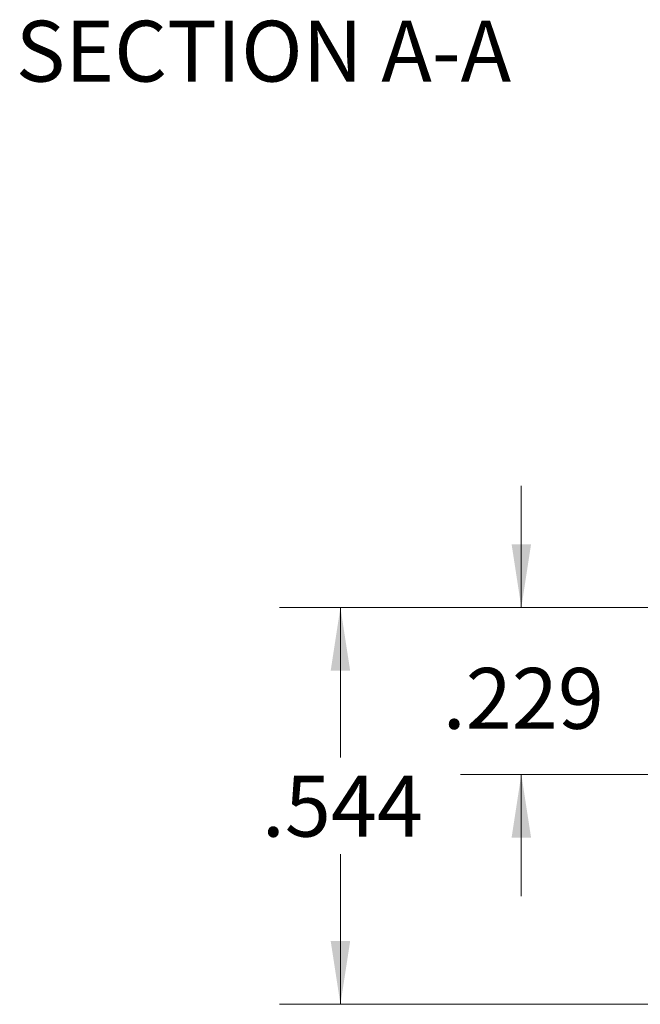
# Model space of a CAD drawing. Units: inches. Extents: x 0.1 to 16.9, y 0.1 to 10.9.
# Drawn here: x 8.1 to 9.4, y 3.2 to 5.2 of the extents above; entities that cross this region are included whole.
import ezdxf

# ---------------------------------------------------------------- set-up
doc = ezdxf.new("R2010")
doc.units = ezdxf.units.IN
doc.header["$MEASUREMENT"] = 0
doc.styles.add('SLDTEXTSTYLE0', font='TXT', dxfattribs={"width": 0.75})
doc.dimstyles.new('SLDDIMSTYLE1', dxfattribs={"dimtxt": 0.125, "dimasz": 0.13, "dimexe": 0, "dimexo": 0.0625, "dimgap": 0.03125, "dimtad": 0, "dimtih": 1, "dimtoh": 1, "dimdec": 3, "dimlfac": 0.666667, "dimrnd": 1e-09, "dimzin": 12, "dimdsep": 46, "dimtxsty": 'SLDTEXTSTYLE0', "dimsah": 1, "dimcen": 0.09, "dimadec": 0, "dimazin": 3, "dimtfac": 1, "dimtdec": 3, "dimtofl": 0, "dimtmove": 0, "dimatfit": 3, "dimfxl": 0, "dimfrac": 2, "dimtolj": 1, "dimtzin": 12, "dimarcsym": 0})
doc.dimstyles.new('SLDDIMSTYLE2', dxfattribs={"dimtxt": 0.125, "dimasz": 0.13, "dimexe": 0, "dimexo": 0.0625, "dimgap": 0.03125, "dimtad": 0, "dimtih": 1, "dimtoh": 1, "dimdec": 3, "dimlfac": 0.666667, "dimrnd": 1e-09, "dimzin": 12, "dimdsep": 46, "dimtxsty": 'SLDTEXTSTYLE0', "dimsah": 1, "dimcen": 0.09, "dimadec": 0, "dimazin": 3, "dimtfac": 1, "dimtdec": 3, "dimtmove": 0, "dimatfit": 0, "dimfxl": 0, "dimfrac": 2, "dimtolj": 1, "dimtzin": 12, "dimarcsym": 0})

# ---------------------------------------------------------------- blocks, each defined once
blk = doc.blocks.new('_D_10')
at = {"color": 7, "linetype": 'Continuous', "lineweight": 18}
for p, q in [((9.1155, 3.9728), (9.1155, 4.2228)), ((9.4831, 3.9728), (8.9905, 3.9728)), ((10.1843, 3.6299), (8.9905, 3.6299)), ((9.1155, 3.6299), (9.1155, 3.3799))]:
    blk.add_line(p, q, dxfattribs=at)
for points in [[(9.1155, 3.9728), (9.1355, 4.1028), (9.0955, 4.1028)], [(9.1155, 3.6299), (9.0955, 3.4999), (9.1355, 3.4999)]]:
    blk.add_solid(points, dxfattribs=at)
at = {"color": 7, "linetype": 'Continuous', "lineweight": 18, "insert": (8.9539, 3.8485), "char_height": 0.125, "attachment_point": 1, "style": 'SLDTEXTSTYLE0'}
blk.add_mtext('.229', dxfattribs=at)
blk = doc.blocks.new('_D_11')
at = {"color": 7, "linetype": 'Continuous', "lineweight": 18}
for p, q in [((9.4831, 3.9728), (8.6189, 3.9728)), ((8.7439, 3.9728), (8.7439, 3.6643)), ((8.7439, 3.1574), (8.7439, 3.4659)), ((9.6589, 3.1574), (8.6189, 3.1574))]:
    blk.add_line(p, q, dxfattribs=at)
for points in [[(8.7439, 3.9728), (8.7239, 3.8428), (8.7639, 3.8428)], [(8.7439, 3.1574), (8.7639, 3.2874), (8.7239, 3.2874)]]:
    blk.add_solid(points, dxfattribs=at)
at = {"color": 7, "linetype": 'Continuous', "lineweight": 18, "insert": (8.5823, 3.627), "char_height": 0.125, "attachment_point": 1, "style": 'SLDTEXTSTYLE0'}
blk.add_mtext('.544', dxfattribs=at)

msp = doc.modelspace()

# ---------------------------------------------------------------- texts
at = {"color": 7, "linetype": 'Continuous', "lineweight": 0, "insert": (8.5857, 5.1783), "char_height": 0.125, "attachment_point": 2, "style": 'SLDTEXTSTYLE0'}
msp.add_mtext('SECTION A-A', dxfattribs=at)

# ---------------------------------------------------------------- dimensions: what is measured, and where the dimension line sits
at = {"color": 7, "linetype": 'Continuous', "lineweight": 18}
for base, p2, dimstyle, picture, middle in [((9.1155, 3.6299), (10.2343, 3.6299), 'SLDDIMSTYLE2', '_D_10', (9.1155, 3.7866)), ((8.7439, 3.1574), (9.7089, 3.1574), 'SLDDIMSTYLE1', '_D_11', (8.7439, 3.5651))]:
    dim = msp.add_linear_dim(base=base, p1=(9.5331, 3.9728), p2=p2, angle=90, dimstyle=dimstyle, dxfattribs=at)
    dim.commit()
    dim.dimension.update_dxf_attribs({"geometry": picture, "text_midpoint": middle, "dimtype": 160})

doc.saveas('drawing.dxf')
